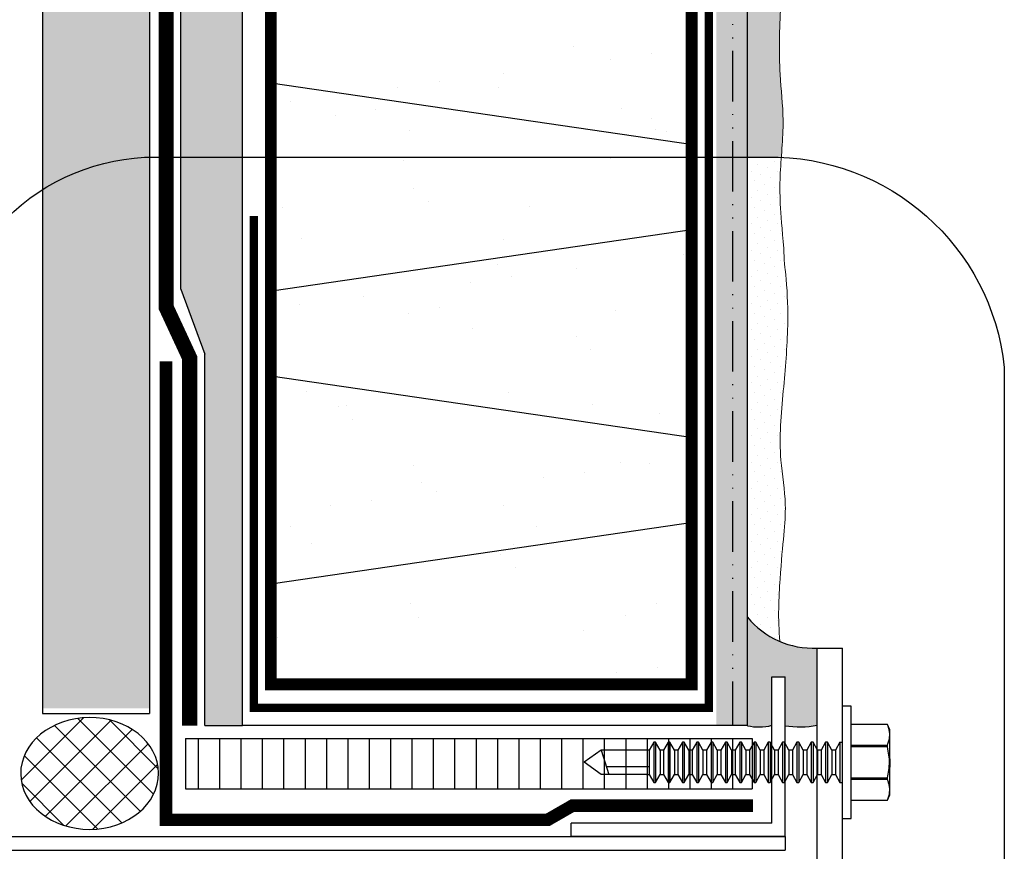
# Model space of a CAD drawing. Units: millimetres. Extents: x 3947 to 15586, y 1066 to 10387.
# Drawn here: x 8910 to 9027, y 2353 to 2452 of the extents above; entities that cross this region are included whole.
import ezdxf

# ---------------------------------------------------------------- set-up
doc = ezdxf.new("R2010")
doc.units = ezdxf.units.MM
doc.header["$LTSCALE"] = 50
doc.linetypes.add('ACAD_ISO03W100', pattern=[30, 12, -18])
doc.linetypes.add('ACAD_ISO12W100', pattern=[21, 12, -3, 0, -3, 0, -3])
for name, color, linetype in [('Blanc .25', 7, 'Continuous'), ('Gris .08', 8, 'Continuous'), ('Rouge .15', 1, 'Continuous'), ('Trame 30%', 9, 'Continuous')]:
    doc.layers.add(name, color=color, linetype=linetype)

# ---------------------------------------------------------------- blocks, each defined once
blk = doc.blocks.new('A$C400C0893')
at = {"layer": 'Gris .08'}
for p, q in [((-0.2218, -0.2486), (-0.2218, 0.2764)), ((-0.2333, 0.1077), (-0.2218, 0.1077)), ((-1.3493, 0.0715), (-1.3136, -0.0436)), ((-1.1247, 0.0715), (-1.1247, -0.0436)), ((-1.1247, -0.0077), (-1.3247, -0.0077))]:
    blk.add_line(p, q, dxfattribs=at)
at = {"layer": 'Gris .08', "linetype": 'Continuous'}
for p, q in [((-0.1799, 0.2764), (-0.2218, 0.2764)), ((-0.1799, -0.2486), (-0.1799, 0.2764)), ((-0.0112, 0.1907), (-0.1799, 0.1907)), ((-0.0112, 0.1906), (-0.1799, 0.1906)), ((-0.0112, 0.1906), (-0.0112, 0.1907)), ((0.0001, 0.1663), (-0.0112, 0.1907)), ((0.0001, 0.1427), (0.0001, 0.1663)), ((0.0001, -0.0095), (0.0001, 0.1427)), ((-1.1038, 0.1077), (-1.1247, 0.0715)), ((-1.1038, 0.1077), (-1.1038, -0.0095)), ((-1.0954, 0.1077), (-1.1038, 0.1077)), ((-1.0745, 0.0715), (-1.0954, 0.1077)), ((-1.0954, 0.1077), (-1.0954, -0.0095)), ((-1.0368, 0.1077), (-1.0577, 0.0715)), ((-1.0368, 0.1077), (-1.0368, -0.0095)), ((-1.0285, 0.1077), (-1.0368, 0.1077)), ((-1.0285, 0.1077), (-1.0285, -0.0095)), ((-1.0075, 0.0715), (-1.0285, 0.1077)), ((-0.9699, 0.1077), (-0.9908, 0.0715)), ((-0.9699, 0.1077), (-0.9699, -0.0095)), ((-0.9615, 0.1077), (-0.9699, 0.1077)), ((-0.9615, 0.1077), (-0.9615, -0.0095)), ((-0.9406, 0.0715), (-0.9615, 0.1077)), ((-0.9029, 0.1077), (-0.9238, 0.0715)), ((-0.9029, 0.1077), (-0.9029, -0.0095)), ((-0.8945, 0.1077), (-0.9029, 0.1077)), ((-0.8736, 0.0715), (-0.8945, 0.1077)), ((-0.8945, 0.1077), (-0.8945, -0.0095)), ((-0.8359, 0.1077), (-0.8569, 0.0715)), ((-0.8359, 0.1077), (-0.8359, -0.0095)), ((-0.8276, 0.1077), (-0.8359, 0.1077)), ((-0.8276, 0.1077), (-0.8276, -0.0095)), ((-0.8066, 0.0715), (-0.8276, 0.1077)), ((-0.769, 0.1077), (-0.7899, 0.0715)), ((-0.769, 0.1077), (-0.769, -0.0095)), ((-0.7606, 0.1077), (-0.769, 0.1077)), ((-0.7606, 0.1077), (-0.7606, -0.0095)), ((-0.7397, 0.0715), (-0.7606, 0.1077)), ((-0.702, 0.1077), (-0.7229, 0.0715)), ((-0.6936, 0.1077), (-0.702, 0.1077)), ((-0.702, 0.1077), (-0.702, -0.0095)), ((-0.6727, 0.0715), (-0.6936, 0.1077)), ((-0.6936, 0.1077), (-0.6936, -0.0095)), ((-0.635, 0.1077), (-0.656, 0.0715)), ((-0.6267, 0.1077), (-0.635, 0.1077)), ((-0.635, 0.1077), (-0.635, -0.0095)), ((-0.6267, 0.1077), (-0.6267, -0.0095)), ((-0.6057, 0.0715), (-0.6267, 0.1077)), ((-0.5681, 0.1077), (-0.589, 0.0715)), ((-0.5597, 0.1077), (-0.5681, 0.1077)), ((-0.5681, 0.1077), (-0.5681, -0.0095)), ((-0.5597, 0.1077), (-0.5597, -0.0095)), ((-0.5388, 0.0715), (-0.5597, 0.1077)), ((-0.5011, 0.1077), (-0.522, 0.0715)), ((-0.4927, 0.1077), (-0.5011, 0.1077)), ((-0.5011, 0.1077), (-0.5011, -0.0095)), ((-0.4927, 0.1077), (-0.4927, -0.0095)), ((-0.4718, 0.0715), (-0.4927, 0.1077)), ((-0.4341, 0.1077), (-0.4551, 0.0715)), ((-0.4258, 0.1077), (-0.4341, 0.1077)), ((-0.4341, 0.1077), (-0.4341, -0.0095)), ((-0.4258, 0.1077), (-0.4258, -0.0095)), ((-0.4048, 0.0715), (-0.4258, 0.1077)), ((-0.3672, 0.1077), (-0.3881, 0.0715)), ((-0.3588, 0.1077), (-0.3672, 0.1077)), ((-0.3672, 0.1077), (-0.3672, -0.0095)), ((-0.3588, 0.1077), (-0.3588, -0.0095)), ((-0.3379, 0.0715), (-0.3588, 0.1077)), ((-0.3002, 0.1077), (-0.3211, 0.0715)), ((-0.2918, 0.1077), (-0.3002, 0.1077)), ((-0.3002, 0.1077), (-0.3002, -0.0095)), ((-0.2918, 0.1077), (-0.2918, -0.0095)), ((-0.2709, 0.0715), (-0.2918, 0.1077)), ((-0.2333, 0.1077), (-0.2542, 0.0715)), ((-0.2333, 0.1077), (-0.2333, -0.0095)), ((-0.1799, 0.0949), (-0.0112, 0.0949)), ((-0.0112, 0.0862), (-0.0112, 0.0949)), ((-1.3493, 0.0715), (-1.4302, 0.0139)), ((-1.1373, 0.0715), (-1.3493, 0.0715)), ((-1.1247, 0.0715), (-1.1373, 0.0715)), ((-1.0577, 0.0715), (-1.0745, 0.0715)), ((-1.0745, 0.0715), (-1.0745, -0.0095)), ((-1.0577, 0.0715), (-1.0577, -0.0095)), ((-1.0577, 0.0715), (-1.0577, -0.0095)), ((-1.0075, 0.0715), (-1.0075, -0.0095)), ((-0.9908, 0.0715), (-1.0075, 0.0715)), ((-0.9908, 0.0715), (-0.9908, -0.0095)), ((-0.9908, 0.0715), (-0.9908, -0.0095)), ((-0.9406, 0.0715), (-0.9406, -0.0095)), ((-0.9238, 0.0715), (-0.9406, 0.0715)), ((-0.9238, 0.0715), (-0.9238, -0.0095)), ((-0.9238, 0.0715), (-0.9238, -0.0095)), ((-0.8736, 0.0715), (-0.8736, -0.0095)), ((-0.8569, 0.0715), (-0.8736, 0.0715)), ((-0.8569, 0.0715), (-0.8569, -0.0095)), ((-0.8569, 0.0715), (-0.8569, -0.0095)), ((-0.8066, 0.0715), (-0.8066, -0.0095)), ((-0.7899, 0.0715), (-0.8066, 0.0715)), ((-0.7899, 0.0715), (-0.7899, -0.0095)), ((-0.7899, 0.0715), (-0.7899, -0.0095)), ((-0.7229, 0.0715), (-0.7397, 0.0715)), ((-0.7397, 0.0715), (-0.7397, -0.0095)), ((-0.7229, 0.0715), (-0.7229, -0.0095)), ((-0.7229, 0.0715), (-0.7229, -0.0095)), ((-0.6727, 0.0715), (-0.6727, -0.0095)), ((-0.656, 0.0715), (-0.6727, 0.0715)), ((-0.656, 0.0715), (-0.656, -0.0095)), ((-0.6057, 0.0715), (-0.6057, -0.0095)), ((-0.589, 0.0715), (-0.6057, 0.0715)), ((-0.589, 0.0715), (-0.589, -0.0095)), ((-0.5388, 0.0715), (-0.5388, -0.0095)), ((-0.522, 0.0715), (-0.5388, 0.0715)), ((-0.522, 0.0715), (-0.522, -0.0095)), ((-0.4718, 0.0715), (-0.4718, -0.0095)), ((-0.4551, 0.0715), (-0.4718, 0.0715)), ((-0.4551, 0.0715), (-0.4551, -0.0095)), ((-0.4048, 0.0715), (-0.4048, -0.0095)), ((-0.3881, 0.0715), (-0.4048, 0.0715)), ((-0.3881, 0.0715), (-0.3881, -0.0095)), ((-0.3211, 0.0715), (-0.3379, 0.0715)), ((-0.3379, 0.0715), (-0.3379, -0.0095)), ((-0.3211, 0.0715), (-0.3211, -0.0095)), ((-0.2709, 0.0715), (-0.2709, -0.0095)), ((-0.2542, 0.0715), (-0.2709, 0.0715)), ((-0.2542, 0.0715), (-0.2542, -0.0095)), ((-0.0112, 0.0862), (-0.1799, 0.0862)), ((-1.3493, -0.0436), (-1.4302, 0.0139)), ((-1.1373, -0.0436), (-1.3493, -0.0436)), ((-1.1373, -0.0436), (-1.1247, -0.0436)), ((-1.1247, -0.0436), (-1.1038, -0.0798)), ((-1.1038, -0.0095), (-1.1038, -0.0798)), ((-1.0954, -0.0095), (-1.0954, -0.0798)), ((-1.0954, -0.0798), (-1.0745, -0.0436)), ((-1.0745, -0.0095), (-1.0745, -0.0436)), ((-1.0745, -0.0436), (-1.0577, -0.0436)), ((-1.0577, -0.0095), (-1.0577, -0.0436)), ((-1.0577, -0.0095), (-1.0577, -0.0436)), ((-1.0577, -0.0436), (-1.0368, -0.0798)), ((-1.0368, -0.0095), (-1.0368, -0.0798)), ((-1.0285, -0.0095), (-1.0285, -0.0798)), ((-1.0285, -0.0798), (-1.0075, -0.0436)), ((-1.0075, -0.0095), (-1.0075, -0.0436)), ((-1.0075, -0.0436), (-0.9908, -0.0436)), ((-0.9908, -0.0095), (-0.9908, -0.0436)), ((-0.9908, -0.0095), (-0.9908, -0.0436)), ((-0.9908, -0.0436), (-0.9699, -0.0798)), ((-0.9699, -0.0095), (-0.9699, -0.0798)), ((-0.9615, -0.0095), (-0.9615, -0.0798)), ((-0.9615, -0.0798), (-0.9406, -0.0436)), ((-0.9406, -0.0095), (-0.9406, -0.0436)), ((-0.9406, -0.0436), (-0.9238, -0.0436)), ((-0.9238, -0.0095), (-0.9238, -0.0436)), ((-0.9238, -0.0095), (-0.9238, -0.0436)), ((-0.9238, -0.0436), (-0.9029, -0.0798)), ((-0.9029, -0.0095), (-0.9029, -0.0798)), ((-0.8945, -0.0095), (-0.8945, -0.0798)), ((-0.8945, -0.0798), (-0.8736, -0.0436)), ((-0.8736, -0.0095), (-0.8736, -0.0436)), ((-0.8736, -0.0436), (-0.8569, -0.0436)), ((-0.8569, -0.0095), (-0.8569, -0.0436)), ((-0.8569, -0.0095), (-0.8569, -0.0436)), ((-0.8569, -0.0436), (-0.8359, -0.0798)), ((-0.8359, -0.0095), (-0.8359, -0.0798)), ((-0.8276, -0.0095), (-0.8276, -0.0798)), ((-0.8276, -0.0798), (-0.8066, -0.0436)), ((-0.8066, -0.0095), (-0.8066, -0.0436)), ((-0.8066, -0.0436), (-0.7899, -0.0436)), ((-0.7899, -0.0095), (-0.7899, -0.0436)), ((-0.7899, -0.0095), (-0.7899, -0.0436)), ((-0.7899, -0.0436), (-0.769, -0.0798)), ((-0.769, -0.0095), (-0.769, -0.0798)), ((-0.7606, -0.0095), (-0.7606, -0.0798)), ((-0.7606, -0.0798), (-0.7397, -0.0436)), ((-0.7397, -0.0095), (-0.7397, -0.0436)), ((-0.7397, -0.0436), (-0.7229, -0.0436)), ((-0.7229, -0.0095), (-0.7229, -0.0436)), ((-0.7229, -0.0095), (-0.7229, -0.0436)), ((-0.7229, -0.0436), (-0.702, -0.0798)), ((-0.702, -0.0095), (-0.702, -0.0798)), ((-0.6936, -0.0095), (-0.6936, -0.0798)), ((-0.6936, -0.0798), (-0.6727, -0.0436)), ((-0.6727, -0.0095), (-0.6727, -0.0436)), ((-0.6727, -0.0436), (-0.656, -0.0436)), ((-0.656, -0.0095), (-0.656, -0.0436)), ((-0.656, -0.0436), (-0.635, -0.0798)), ((-0.635, -0.0095), (-0.635, -0.0798)), ((-0.6267, -0.0095), (-0.6267, -0.0798)), ((-0.6267, -0.0798), (-0.6057, -0.0436)), ((-0.6057, -0.0095), (-0.6057, -0.0436)), ((-0.6057, -0.0436), (-0.589, -0.0436)), ((-0.589, -0.0095), (-0.589, -0.0436)), ((-0.589, -0.0436), (-0.5681, -0.0798)), ((-0.5681, -0.0095), (-0.5681, -0.0798)), ((-0.5597, -0.0095), (-0.5597, -0.0798)), ((-0.5597, -0.0798), (-0.5388, -0.0436)), ((-0.5388, -0.0095), (-0.5388, -0.0436)), ((-0.5388, -0.0436), (-0.522, -0.0436)), ((-0.522, -0.0095), (-0.522, -0.0436)), ((-0.522, -0.0436), (-0.5011, -0.0798)), ((-0.5011, -0.0095), (-0.5011, -0.0798)), ((-0.4927, -0.0095), (-0.4927, -0.0798)), ((-0.4927, -0.0798), (-0.4718, -0.0436)), ((-0.4718, -0.0095), (-0.4718, -0.0436)), ((-0.4718, -0.0436), (-0.4551, -0.0436)), ((-0.4551, -0.0095), (-0.4551, -0.0436)), ((-0.4551, -0.0436), (-0.4341, -0.0798)), ((-0.4341, -0.0095), (-0.4341, -0.0798)), ((-0.4258, -0.0095), (-0.4258, -0.0798)), ((-0.4258, -0.0798), (-0.4048, -0.0436)), ((-0.4048, -0.0095), (-0.4048, -0.0436)), ((-0.4048, -0.0436), (-0.3881, -0.0436)), ((-0.3881, -0.0095), (-0.3881, -0.0436)), ((-0.3881, -0.0436), (-0.3672, -0.0798)), ((-0.3672, -0.0095), (-0.3672, -0.0798)), ((-0.3588, -0.0095), (-0.3588, -0.0798)), ((-0.3588, -0.0798), (-0.3379, -0.0436)), ((-0.3379, -0.0095), (-0.3379, -0.0436)), ((-0.3379, -0.0436), (-0.3211, -0.0436)), ((-0.3211, -0.0095), (-0.3211, -0.0436)), ((-0.3211, -0.0436), (-0.3002, -0.0798)), ((-0.3002, -0.0095), (-0.3002, -0.0798)), ((-0.2918, -0.0095), (-0.2918, -0.0798)), ((-0.2918, -0.0798), (-0.2709, -0.0436)), ((-0.2709, -0.0095), (-0.2709, -0.0436)), ((-0.2709, -0.0436), (-0.2542, -0.0436)), ((-0.2542, -0.0095), (-0.2542, -0.0436)), ((-0.2542, -0.0436), (-0.2333, -0.0798)), ((-0.2333, -0.0095), (-0.2333, -0.0798)), ((0.0001, -0.1148), (0.0001, -0.0095)), ((-1.1038, -0.0798), (-1.0954, -0.0798)), ((-1.0368, -0.0798), (-1.0285, -0.0798)), ((-0.9699, -0.0798), (-0.9615, -0.0798)), ((-0.9029, -0.0798), (-0.8945, -0.0798)), ((-0.8359, -0.0798), (-0.8276, -0.0798)), ((-0.769, -0.0798), (-0.7606, -0.0798)), ((-0.702, -0.0798), (-0.6936, -0.0798)), ((-0.635, -0.0798), (-0.6267, -0.0798)), ((-0.5681, -0.0798), (-0.5597, -0.0798)), ((-0.5011, -0.0798), (-0.4927, -0.0798)), ((-0.4341, -0.0798), (-0.4258, -0.0798)), ((-0.3672, -0.0798), (-0.3588, -0.0798)), ((-0.3002, -0.0798), (-0.2918, -0.0798)), ((-0.2333, -0.0798), (-0.2249, -0.0798)), ((-0.1799, -0.0584), (-0.0112, -0.0584)), ((-0.0112, -0.067), (-0.1799, -0.067)), ((-0.0112, -0.067), (-0.0112, -0.0584)), ((0.0001, -0.1384), (0.0001, -0.1148)), ((-0.1799, -0.1627), (-0.0112, -0.1627)), ((-0.1799, -0.1628), (-0.0112, -0.1628)), ((-0.0112, -0.1628), (0.0001, -0.1384)), ((-0.0112, -0.1628), (-0.0112, -0.1627)), ((-0.2218, -0.2486), (-0.1799, -0.2486))]:
    blk.add_line(p, q, dxfattribs=at)
at = {"layer": 'Gris .08', "linetype": 'Continuous', "flags": 128}
for points in [[(0.0001, 0.1427), (0, 0.1469), (-0.0002, 0.151), (-0.0007, 0.1552), (-0.0013, 0.1593), (-0.0021, 0.1635), (-0.0031, 0.1676), (-0.0041, 0.1715), (-0.0053, 0.1753), (-0.0066, 0.1791), (-0.0081, 0.183), (-0.0096, 0.1868), (-0.0112, 0.1906)], [(-0.0112, 0.0949), (-0.0092, 0.0996), (-0.0074, 0.1043), (-0.0057, 0.109), (-0.0042, 0.1138), (-0.0029, 0.1185), (-0.0019, 0.1233), (-0.001, 0.1282), (-0.0004, 0.133), (0, 0.1379), (0.0001, 0.1427)], [(0.0001, -0.0095), (0, 0), (-0.0004, 0.0095), (-0.0009, 0.019), (-0.0018, 0.0284), (-0.0028, 0.0379), (-0.0041, 0.0474), (-0.0055, 0.0569), (-0.0072, 0.0663), (-0.0091, 0.0763), (-0.0112, 0.0862)], [(-0.0112, -0.0584), (-0.0094, -0.0498), (-0.0077, -0.0411), (-0.0061, -0.0325), (-0.0047, -0.0238), (-0.0033, -0.0137), (-0.0021, -0.0035), (-0.0011, 0.0066), (-0.0006, 0.0143), (-0.0002, 0.022), (0, 0.0297), (0.0001, -0.0095)], [(0.0001, -0.1148), (0, -0.1107), (-0.0002, -0.1066), (-0.0007, -0.1024), (-0.0013, -0.0983), (-0.0021, -0.0941), (-0.0031, -0.09), (-0.0041, -0.0861), (-0.0053, -0.0823), (-0.0066, -0.0784), (-0.0081, -0.0746), (-0.0096, -0.0708), (-0.0112, -0.067)], [(-0.0112, -0.1627), (-0.0092, -0.158), (-0.0074, -0.1533), (-0.0057, -0.1486), (-0.0042, -0.1438), (-0.0029, -0.1391), (-0.0019, -0.1342), (-0.001, -0.1294), (-0.0004, -0.1246), (0, -0.1197), (0.0001, -0.1148)]]:
    blk.add_lwpolyline(points, dxfattribs=at)

msp = doc.modelspace()

# ---------------------------------------------------------------- hatches: boundary and pattern name
at = {"layer": 'Blanc .25'}
h = msp.add_hatch(dxfattribs=at)
h.set_pattern_fill('AR-SAND', color=256, scale=0.37, style=0)
h.paths.add_polyline_path([(8990.05, 2594.96), (8940.05, 2594.96), (8940.05, 2373.34), (8990.05, 2373.34)])
at = {"layer": 'Gris .08'}
h = msp.add_hatch(dxfattribs=at)
h.set_pattern_fill('ANSI37', color=256, scale=0.8, style=0)
h.paths.add_polyline_path([(8910.35, 2362.13), (8910.36, 2361.98), (8910.39, 2361.8), (8910.43, 2361.63), (8910.47, 2361.45), (8910.51, 2361.27), (8910.56, 2361.1), (8910.62, 2360.93), (8910.68, 2360.75), (8910.75, 2360.58), (8910.83, 2360.41), (8910.91, 2360.25), (8910.99, 2360.08), (8911.09, 2359.92), (8911.18, 2359.75), (8911.28, 2359.59), (8911.39, 2359.44), (8911.5, 2359.28), (8911.62, 2359.13), (8911.75, 2358.98), (8911.87, 2358.83), (8912.01, 2358.69), (8912.14, 2358.55), (8912.29, 2358.41), (8912.43, 2358.28), (8912.58, 2358.15), (8912.74, 2358.02), (8912.9, 2357.89), (8913.06, 2357.77), (8913.23, 2357.65), (8913.4, 2357.54), (8913.58, 2357.43), (8913.76, 2357.33), (8913.94, 2357.22), (8914.12, 2357.13), (8914.31, 2357.03), (8914.51, 2356.94), (8914.7, 2356.86), (8914.9, 2356.78), (8915.1, 2356.7), (8915.3, 2356.63), (8915.51, 2356.56), (8915.72, 2356.5), (8915.92, 2356.44), (8916.14, 2356.38), (8916.35, 2356.33), (8916.56, 2356.29), (8916.78, 2356.25), (8917, 2356.21), (8917.22, 2356.18), (8917.44, 2356.16), (8917.66, 2356.14), (8917.88, 2356.12), (8918.1, 2356.11), (8918.32, 2356.11), (8918.54, 2356.1), (8918.76, 2356.11), (8918.99, 2356.12), (8919.21, 2356.13), (8919.43, 2356.15), (8919.65, 2356.17), (8919.87, 2356.2), (8920.09, 2356.23), (8920.3, 2356.27), (8920.52, 2356.31), (8920.73, 2356.36), (8920.95, 2356.41), (8921.16, 2356.47), (8921.37, 2356.53), (8921.57, 2356.59), (8921.78, 2356.66), (8921.98, 2356.74), (8922.18, 2356.82), (8922.38, 2356.9), (8922.57, 2356.99), (8922.76, 2357.08), (8922.95, 2357.17), (8923.13, 2357.27), (8923.32, 2357.38), (8923.49, 2357.49), (8923.67, 2357.6), (8923.84, 2357.71), (8924, 2357.83), (8924.17, 2357.96), (8924.33, 2358.08), (8924.48, 2358.21), (8924.63, 2358.35), (8924.77, 2358.48), (8924.91, 2358.62), (8925.05, 2358.76), (8925.18, 2358.91), (8925.31, 2359.06), (8925.43, 2359.21), (8925.55, 2359.36), (8925.66, 2359.52), (8925.76, 2359.68), (8925.86, 2359.84), (8925.96, 2360), (8926.05, 2360.16), (8926.13, 2360.33), (8926.21, 2360.5), (8926.28, 2360.67), (8926.35, 2360.84), (8926.41, 2361.01), (8926.47, 2361.19), (8926.52, 2361.36), (8926.56, 2361.54), (8926.6, 2361.72), (8926.63, 2361.9), (8926.65, 2362.07), (8926.66, 2362.16), (8926.7, 2362.74), (8926.67, 2363.33), (8926.64, 2363.55), (8926.59, 2363.85), (8926.52, 2364.14), (8926.43, 2364.44), (8926.33, 2364.73), (8926.21, 2365.01), (8926.08, 2365.3), (8925.93, 2365.57), (8925.76, 2365.84), (8925.58, 2366.11), (8925.39, 2366.36), (8925.18, 2366.61), (8924.95, 2366.86), (8924.72, 2367.09), (8924.47, 2367.31), (8924.21, 2367.53), (8923.93, 2367.73), (8923.65, 2367.93), (8923.35, 2368.11), (8923.05, 2368.28), (8922.73, 2368.45), (8922.41, 2368.6), (8922.07, 2368.73), (8921.74, 2368.86), (8921.39, 2368.97), (8921.04, 2369.07), (8920.68, 2369.15), (8920.32, 2369.23), (8919.95, 2369.29), (8919.58, 2369.33), (8919.21, 2369.37), (8918.84, 2369.38), (8918.47, 2369.39), (8918.1, 2369.38), (8917.72, 2369.36), (8917.35, 2369.32), (8916.98, 2369.27), (8916.62, 2369.21), (8916.26, 2369.13), (8915.9, 2369.04), (8915.55, 2368.94), (8915.21, 2368.82), (8914.87, 2368.69), (8914.54, 2368.55), (8914.22, 2368.4), (8913.9, 2368.23), (8913.6, 2368.06), (8913.31, 2367.87), (8913.02, 2367.67), (8912.75, 2367.46), (8912.49, 2367.25), (8912.25, 2367.02), (8912.01, 2366.78), (8911.79, 2366.54), (8911.58, 2366.29), (8911.39, 2366.03), (8911.21, 2365.76), (8911.05, 2365.49), (8910.9, 2365.21), (8910.77, 2364.93), (8910.66, 2364.64), (8910.56, 2364.35), (8910.48, 2364.05), (8910.41, 2363.76), (8910.36, 2363.46), (8910.34, 2363.29), (8910.31, 2362.74)])
h = msp.add_hatch(dxfattribs=at)
h.set_pattern_fill('LINE', color=256, scale=0.8, angle=90, style=0)
h.set_pattern_definition([(90, (1679.7417, 857.8608), (-2.54, 2e-16), [])])
h.paths.add_polyline_path([(8997.24, 2366.91), (8929.89, 2366.91), (8929.89, 2360.91), (8997.24, 2360.91)])
at = {"layer": 'Rouge .15'}
h = msp.add_hatch(dxfattribs=at)
h.set_pattern_fill('DOTS', color=256, scale=1.4, angle=315, style=0)
h.set_pattern_definition([(315, (2841.4037, -49.5939), (2.3573172, 0.7857724), [0, -2.2225])])
h.paths.add_polyline_path([(8925.61, 2552.88), (8912.91, 2552.88), (8912.91, 2370.49), (8925.61, 2370.49)])
h.paths.add_polyline_path([(8912.91, 2557.06), (8925.61, 2557.06), (8925.61, 2594.96), (8912.91, 2594.96)])
h = msp.add_hatch(dxfattribs=at)
h.set_pattern_fill('AR-SAND', color=256, scale=0.05, angle=45, style=0)
h.set_pattern_definition([(82.5, (1679.7417, 857.8608), (-1.78690674, 1.67376745), [0, -1.9304, 0, -2.159, 0, -2.06375]), (52.5, (1679.7417, 857.8608), (-0.9450546, 4.1236643), [0, -1.0414, 0, -1.7399, 0, -0.66675]), (12.5, (1678.6371, 856.7562), (2.7914991, 2.80166156), [0, -0.635, 0, -2.286, 0, -2.9845]), (2.5, (1678.637, 856.7562), (1.9114055, 3.4877539), [0, -0.3175, 0, -1.4986, 0, -1.7145])])
h.paths.add_polyline_path([(8936.67, 2552.88), (8929.33, 2552.88), (8929.33, 2420.29), (8932.19, 2412.55), (8932.19, 2368.43), (8936.67, 2368.43)])
h.paths.add_polyline_path([(8929.33, 2557.17), (8936.67, 2557.17), (8936.67, 2594.96), (8929.33, 2594.96)])
h = msp.add_hatch(dxfattribs=at)
h.set_pattern_fill('DOTS', color=256, scale=0.7, angle=45, style=0)
edge = h.paths.add_edge_path()
edge.add_spline(control_points=[(9000.7, 2435.97), (9000.81, 2437.43), (9001.06, 2440.69), (9000.34, 2446.84), (9000.54, 2453.69), (9001.18, 2460.94), (9000.11, 2466.51), (9000.37, 2469.57), (9000.61, 2470.79)], knot_values=[164.513808, 164.513808, 164.513808, 164.513808, 168.887003, 174.242941, 182.520581, 190.288454, 195.862376, 199.537726, 199.537726, 199.537726, 199.537726], degree=3, periodic=0)
edge.add_spline(control_points=[(9000.61, 2470.79), (9000.15, 2475.47), (9000.02, 2479.61), (9000.76, 2485.56), (8999.95, 2492.5), (9000.15, 2499.35), (9000.79, 2506.6), (8999.72, 2512.17), (8999.98, 2515.23), (9000.22, 2516.45)], knot_values=[156.400446, 156.400446, 156.400446, 156.400446, 162.220154, 168.887003, 174.242941, 182.520581, 190.288454, 195.862376, 199.537726, 199.537726, 199.537726, 199.537726], degree=3, periodic=0)
edge.add_spline(control_points=[(9000.22, 2516.45), (8999.76, 2521.14), (8999.63, 2525.27), (9000.37, 2531.23), (8999.56, 2538.17), (8999.76, 2545.01), (9000.41, 2552.26), (8999.33, 2557.83), (8999.59, 2560.89), (8999.84, 2562.11)], knot_values=[156.400446, 156.400446, 156.400446, 156.400446, 162.220154, 168.887003, 174.242941, 182.520581, 190.288454, 195.862376, 199.537726, 199.537726, 199.537726, 199.537726], degree=3, periodic=0)
edge.add_spline(control_points=[(8999.84, 2562.11), (8999.38, 2566.8), (8999.24, 2570.93), (8999.99, 2576.89), (8999.17, 2583.83), (8999.34, 2589.49), (8999.65, 2593.6), (8999.7, 2594.96)], knot_values=[156.400446, 156.400446, 156.400446, 156.400446, 162.220154, 168.887003, 174.242941, 182.520581, 186.6087, 186.6087, 186.6087, 186.6087], degree=3, periodic=0)
edge.add_line((8999.7, 2594.96), (8996.67, 2594.96))
edge.add_line((8996.67, 2594.96), (8996.67, 2435.99))
edge.add_line((8996.67, 2435.99), (8998.97, 2435.99))
edge.add_arc((8999.42, 2408.07), 27.93, 87.3628, 90.9199, ccw=False)
h = msp.add_hatch(dxfattribs=at)
h.set_pattern_fill('DOTS', color=256, scale=0.7, angle=45, style=0)
edge = h.paths.add_edge_path()
edge.add_spline(control_points=[(9000.53, 2378.43), (9000.27, 2381.09), (9000.66, 2389.16), (9001.54, 2394.24), (9000.27, 2400.95), (9000.92, 2408.03), (9001.57, 2415.27), (9001.4, 2420.85), (9000.99, 2423.91), (9001, 2425.12)], knot_values=[159.007437, 159.007437, 159.007437, 159.007437, 162.220154, 168.887003, 174.242941, 182.520581, 190.288454, 195.862376, 199.537726, 199.537726, 199.537726, 199.537726], degree=3, periodic=0)
edge.add_spline(control_points=[(9001, 2425.12), (9000.54, 2429.81), (9000.46, 2432.5), (9000.64, 2435.2), (9000.7, 2435.97)], knot_values=[156.400446, 156.400446, 156.400446, 156.400446, 162.220154, 164.513808, 164.513808, 164.513808, 164.513808], degree=3, periodic=0)
edge.add_arc((8999.42, 2408.07), 27.93, 87.3628, 90.9199)
edge.add_line((8998.97, 2435.99), (8996.67, 2435.99))
edge.add_line((8996.67, 2435.99), (8996.67, 2381.31))
edge.add_arc((9004.43, 2387.67), 10.03, 219.3386, 247.1267)
at = {"layer": 'Trame 30%'}
h = msp.add_hatch(color=256, dxfattribs=at)
h.dxf.hatch_style = 1
h.paths.add_polyline_path([(8992.99, 2368.43), (8992.99, 2485.1), (8990.1, 2485.1), (8990.05, 2528.57), (8986.93, 2531.36), (8985.6, 2535.32), (8985.6, 2575.01), (8986.73, 2578.62), (8989.96, 2581.31), (8989.96, 2594.96), (8996.67, 2594.96), (8996.67, 2368.43)])
edge = h.paths.add_edge_path(flags=16)
edge.add_line((8993.87, 2576.37), (8993.87, 2533.44))
edge.add_arc((8995.78, 2537.52), 4.51, 207.5493, 244.9708, ccw=False)
edge.add_line((8991.78, 2535.44), (8991.78, 2546.66))
edge.add_arc((8977.16, 2546.66), 14.62, 0, 27.7123)
edge.add_arc((8993.09, 2555.03), 3.37, 147.1333, 207.7123, ccw=False)
edge.add_arc((8981.66, 2562.41), 10.23, 327.1333, 368.5341)
edge.add_line((8991.78, 2563.92), (8991.78, 2574.37))
edge.add_arc((8994.75, 2573.36), 3.14, 106.2971, 161.1828, ccw=False)
msp.add_hatch(color=256, dxfattribs=at).paths.add_polyline_path([(9004.95, 2377.65, -0.238206), (8996.67, 2381.31), (8996.67, 2368.43, 0.121985), (8999.55, 2368.47), (8999.55, 2374.24), (9001.14, 2374.24), (9001.14, 2368.43, 0.082873), (9004.95, 2368.47)])

# ---------------------------------------------------------------- linework, layer by layer
at = {"layer": 'Blanc .25', "linetype": 'ACAD_ISO03W100', "ltscale": 0.004, "const_width": 1.8}
msp.add_lwpolyline([(8930.4, 2368.43), (8930.4, 2412.12), (8927.6, 2418.15), (8927.6, 2553.5)], dxfattribs=at)
at = {"layer": 'Blanc .25', "const_width": 1.4}
msp.add_lwpolyline([(8990.05, 2528.57), (8990.05, 2373.34), (8940.05, 2373.34), (8940.05, 2431.6), (8940.05, 2431.6), (8940.05, 2553.5)], dxfattribs=at)
at = {"layer": 'Blanc .25', "linetype": 'ACAD_ISO12W100', "ltscale": 0.01}
msp.add_lwpolyline([(8992.84, 2531.04), (8992.84, 2489.6), (8993.89, 2485.37), (8993.89, 2462.8), (8994.89, 2459.29), (8994.89, 2368.43)], dxfattribs=at)
at = {"layer": 'Blanc .25', "linetype": 'ACAD_ISO12W100', "ltscale": 0.01, "const_width": 1}
msp.add_lwpolyline([(8938.01, 2428.99), (8938.01, 2370.54), (8992.09, 2370.54), (8992.09, 2482.73)], dxfattribs=at)
at = {"layer": 'Blanc .25', "linetype": 'Continuous', "ltscale": 0.375, "const_width": 1.5}
msp.add_lwpolyline([(8927.6, 2411.71), (8927.6, 2357.24), (8972.95, 2357.24), (8975.87, 2358.92), (8997.33, 2358.92)], dxfattribs=at)
at = {"layer": 'Blanc .25', "linetype": 'Continuous', "lineweight": 5}
for points, knots in [([(9001, 2425.12), (9000.54, 2429.81), (9000.41, 2433.95), (9001.15, 2439.9), (9000.34, 2446.84), (9000.54, 2453.69), (9001.18, 2460.94), (9000.11, 2466.51), (9000.37, 2469.57), (9000.61, 2470.79)], [156.400446, 156.400446, 156.400446, 156.400446, 162.220154, 168.887003, 174.242941, 182.520581, 190.288454, 195.862376, 199.537726, 199.537726, 199.537726, 199.537726]), ([(9000.53, 2378.43), (9000.27, 2381.09), (9000.66, 2389.16), (9001.54, 2394.24), (9000.27, 2400.95), (9000.92, 2408.03), (9001.57, 2415.27), (9001.4, 2420.85), (9000.99, 2423.91), (9001, 2425.12)], [159.007437, 159.007437, 159.007437, 159.007437, 162.220154, 168.887003, 174.242941, 182.520581, 190.288454, 195.862376, 199.537726, 199.537726, 199.537726, 199.537726])]:
    msp.add_open_spline(points, degree=3, knots=knots, dxfattribs=at)
at = {"layer": 'Gris .08'}
for p, q in [((8929.33, 2420.29), (8929.33, 2553.5)), ((8936.67, 2368.43), (8936.67, 2553.5)), ((8990.18, 2437.43), (8940.05, 2444.75)), ((8990.32, 2427.37), (8940.18, 2420.05)), ((8929.33, 2420.29), (8932.19, 2412.55)), ((8932.19, 2368.43), (8932.19, 2412.55)), ((8990.18, 2402.64), (8940.05, 2409.96)), ((8990.45, 2392.6), (8940.32, 2385.28)), ((9004.95, 2350.65), (9004.95, 2377.65)), ((9004.95, 2377.65), (9007.95, 2377.65)), ((9007.95, 2347.65), (9007.95, 2377.65)), ((8932.19, 2368.43), (8936.67, 2368.43)), ((8929.89, 2366.91), (8929.89, 2360.91)), ((8929.89, 2366.91), (8997.24, 2366.91)), ((8997.24, 2366.91), (8997.24, 2360.91)), ((8929.89, 2360.91), (8997.24, 2360.91))]:
    msp.add_line(p, q, dxfattribs=at)
for centre, radius, start, end in [((9004.43, 2387.67), 10.03, 219.3386, 272.9327), ((8998.02, 2374.25), 5.98, 257.0019, 284.8215), ((9002.9, 2379.87), 11.58, 261.2131, 280.1629)]:
    msp.add_arc(centre, radius, start, end, dxfattribs=at)
at = {"layer": 'Gris .08', "extrusion": (0, 0, -1)}
msp.add_ellipse((8918.51, 2362.75), major_axis=(-8.19, -0.05), ratio=0.81071, start_param=-14.137167, end_param=-7.853982, dxfattribs=at)
at = {"layer": 'Rouge .15'}
for p, q in [((8996.67, 2368.43), (8996.67, 2594.96)), ((8912.91, 2553.5), (8912.91, 2369.88)), ((8925.61, 2553.5), (8925.61, 2369.88)), ((8999.55, 2356.83), (8999.55, 2374.24)), ((8999.55, 2374.24), (9001.14, 2374.24)), ((9001.14, 2355.24), (9001.14, 2374.24)), ((8912.91, 2369.88), (8925.61, 2369.88)), ((8996.67, 2368.43), (8936.67, 2368.43)), ((8999.55, 2356.83), (8975.74, 2356.83)), ((8975.74, 2355.24), (8975.74, 2356.83)), ((8712.06, 2355.24), (9001.14, 2355.24)), ((9001.14, 2355.24), (8975.74, 2355.24)), ((9001.14, 2355.24), (9001.14, 2353.65)), ((8712.06, 2353.65), (9001.14, 2353.65))]:
    msp.add_line(p, q, dxfattribs=at)
msp.add_lwpolyline([(8926.28, 2435.99), (8998.97, 2435.99, -0.38841), (9027.19, 2410.99), (9027.19, 2346.52, -0.414214), (9002.19, 2321.52), (8925.27, 2321.52, -0.422586), (8901.28, 2346.52), (8901.28, 2410.99, -0.414214)], format="xyb", close=True, dxfattribs=at)

# ---------------------------------------------------------------- block references
at = {"xscale": 25.39999999999418, "yscale": 25.40000000000146, "zscale": 25.4}
msp.add_blockref('A$C400C0893', (9013.58, 2363.72), dxfattribs=at)

doc.saveas('drawing.dxf')
